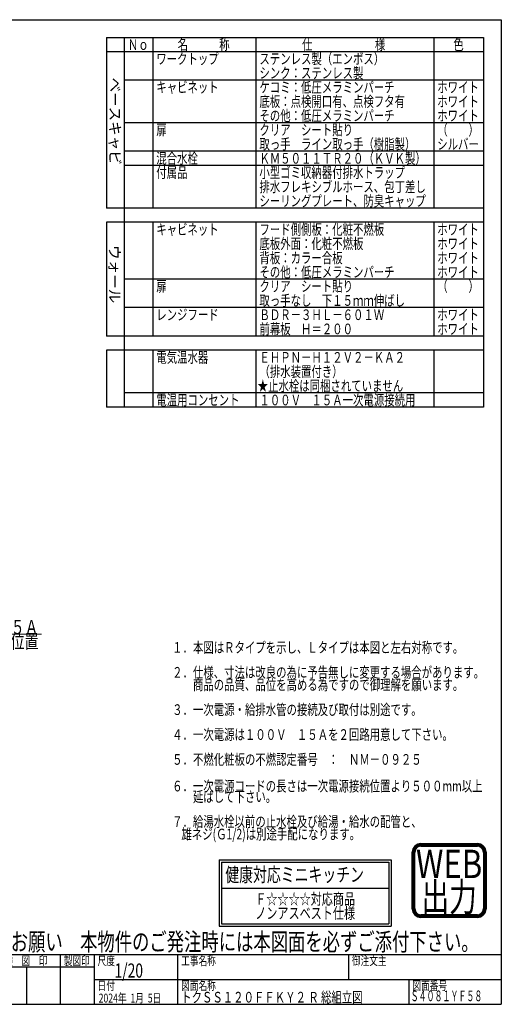
# Model space of a CAD drawing. Units: millimetres. Extents: x 210 to 8110, y 68 to 5608.
# Drawn here: x 5402 to 8110, y 68 to 5608 of the extents above; entities that cross this region are included whole.
import ezdxf

# ---------------------------------------------------------------- set-up
doc = ezdxf.new("R2010")
doc.units = ezdxf.units.MM
doc.header["$LTSCALE"] = 5
doc.layers.add('1', color=7, linetype='Continuous', lineweight=9)
doc.layers.add('91', color=7, linetype='Continuous', lineweight=9)
doc.layers.add('14', color=58, linetype='Continuous', lineweight=9, true_color=0x505000)
doc.layers.add('2', color=136, linetype='Continuous', lineweight=9, true_color=0x008080)
doc.styles.get("Standard").update_dxf_attribs({"font": 'txt', "bigfont": 'bigfont'})
doc.styles.add('T_STANDARD', font='txt', dxfattribs={"height": 10, "bigfont": 'bigfont'})

# ---------------------------------------------------------------- blocks, each defined once
blk = doc.blocks.new('_DOT')
at = {"color": 0}
blk.add_line((-0.5, 0), (-1, 0), dxfattribs=at)
at = {"color": 0, "const_width": 0.5}
blk.add_lwpolyline([(-0.25, 0, 1), (0.25, 0, 1)], format="xyb", close=True, dxfattribs=at)
blk = doc.blocks.new('G14')
at = {"layer": '14', "color": 58, "linetype": 'Continuous', "lineweight": 9, "true_color": 0x505000}
blk.add_lwpolyline([(4706.9, 1789.9), (4883.9, 2149.9), (5523.9, 2149.9)], dxfattribs=at)
at = {"layer": '14', "color": 58, "linetype": 'Continuous', "lineweight": 9, "true_color": 0x505000, "xscale": 12, "yscale": 12, "zscale": 12, "rotation": 243.8181924685568}
blk.add_blockref('_DOT', (4706.9, 1789.9), dxfattribs=at)
at = {"layer": '14', "color": 58, "linetype": 'Continuous', "lineweight": 9, "true_color": 0x505000, "insert": (4883.9, 2149.9), "char_height": 80}
for s, width, attachment_point in [('{\\fＭＳ ゴシック;\\W0.714286;１００Ｖ\u3000１５Ａ}', 793.878, 7), ('{\\fＭＳ ゴシック;\\W0.714286;一次電源接続位置}', 829.745, 1)]:
    blk.add_mtext(s, dxfattribs=dict(at, width=width, attachment_point=attachment_point))
blk = doc.blocks.new('G39')
at = {"layer": '1', "color": 7, "linetype": 'Continuous', "lineweight": 80}
for p, q in [((7656.7, 964.2), (7976.7, 964.2)), ((7616.7, 604.2), (7616.7, 924.2)), ((8016.7, 924.2), (8016.7, 604.2)), ((7976.7, 564.2), (7656.7, 564.2))]:
    blk.add_line(p, q, dxfattribs=at)
for centre, start, end in [((7656.7, 924.2), 90, 180), ((7976.7, 924.2), 0, 90), ((7656.7, 604.2), 180, 270), ((7976.7, 604.2), 270, 0)]:
    blk.add_arc(centre, 40, start, end, dxfattribs=at)
at = {"layer": '1', "color": 7, "linetype": 'Continuous', "lineweight": 9, "char_height": 160, "attachment_point": 5}
for s, insert, width in [('{\\fＭＳ ゴシック;\\W0.803571;WEB}', (7816.7, 857.5), 345.888), ('{\\fＭＳ ゴシック;\\W0.714286;出力}', (7816.7, 670.8), 371.774)]:
    blk.add_mtext(s, dxfattribs=dict(at, insert=insert, width=width))
blk = doc.blocks.new('G40')
at = {"layer": '2', "color": 136, "linetype": 'Continuous', "lineweight": 30, "true_color": 0x008080}
for p, q in [((6523.3, 880.4), (6523.3, 507.1)), ((6523.3, 880.4), (7490.9, 880.4)), ((6536.7, 867.1), (7477.6, 867.1)), ((6536.7, 867.1), (6536.7, 520.4)), ((7477.6, 867.1), (7477.6, 520.4)), ((7490.9, 880.4), (7490.9, 507.1)), ((6536.7, 720.4), (7477.6, 720.4)), ((6523.3, 507.1), (7490.9, 507.1)), ((6536.7, 520.4), (7477.6, 520.4))]:
    blk.add_line(p, q, dxfattribs=at)
at = {"layer": '1', "color": 7, "linetype": 'Continuous', "lineweight": 9}
for s, insert, char_height, width, attachment_point in [('{\\fＭＳ ゴシック;\\W0.714286;  健康対応ミニキッチン}', (6523.3, 757.1), 80, 1153.284, 7), ('{\\fＭＳ ゴシック;\\W0.714286;Ｆ☆☆☆☆対応商品}', (7007.1, 660.4), 64, 727.118, 5), ('{\\fＭＳ ゴシック;\\W0.714286;ノンアスベスト仕様}', (7007.1, 580.4), 64, 745.243, 5)]:
    blk.add_mtext(s, dxfattribs=dict(at, insert=insert, char_height=char_height, width=width, attachment_point=attachment_point))

msp = doc.modelspace()

# ---------------------------------------------------------------- linework, layer by layer
at = {"layer": '1', "color": 7, "linetype": 'Continuous', "lineweight": 30}
for p, q in [((210, 5607.5), (8110, 5607.5)), ((8110, 5607.5), (8110, 67.5)), ((5890, 5507.5), (8010, 5507.5)), ((5890, 5507.5), (5890, 4547.5)), ((5990, 5507.5), (5990, 4547.5)), ((5990, 5507.5), (5990, 3427.5)), ((6150, 5507.5), (6150, 4547.5)), ((6730, 5507.5), (6730, 4547.5)), ((7730, 5507.5), (7730, 4547.5)), ((8010, 5507.5), (8010, 4547.5)), ((8010, 5507.5), (8010, 3427.5)), ((8010, 5427.5), (5890, 5427.5)), ((8010, 5267.5), (5990, 5267.5)), ((8010, 5027.5), (5990, 5027.5)), ((8010, 4867.5), (5990, 4867.5)), ((8010, 4787.5), (5990, 4787.5)), ((8010, 4547.5), (5890, 4547.5)), ((8010, 4467.5), (5890, 4467.5)), ((5890, 4467.5), (5890, 3827.5)), ((6150, 4467.5), (6150, 3827.5)), ((6730, 4467.5), (6730, 3827.5)), ((7730, 4467.5), (7730, 3827.5)), ((8010, 4147.5), (5990, 4147.5)), ((8010, 3987.5), (5990, 3987.5)), ((8010, 3827.5), (5890, 3827.5)), ((8010, 3827.5), (5990, 3827.5)), ((5890, 3747.5), (5890, 3427.5)), ((8010, 3747.5), (5890, 3747.5)), ((6150, 3747.5), (6150, 3427.5)), ((6730, 3747.5), (6730, 3427.5)), ((7730, 3747.5), (7730, 3427.5)), ((8010, 3507.5), (5990, 3507.5)), ((8010, 3427.5), (5890, 3427.5)), ((210, 347.5), (8110, 347.5)), ((5630, 347.5), (5630, 67.5)), ((5820, 347.5), (5820, 67.5)), ((6290, 347.5), (6290, 67.5)), ((7250, 347.5), (7250, 207.5)), ((2990, 277.5), (5820, 277.5)), ((5440, 277.5), (5440, 67.5)), ((5820, 207.5), (8110, 207.5)), ((7590, 207.5), (7590, 67.5)), ((7590, 207.5), (7590, 77.5)), ((210, 67.5), (8110, 67.5))]:
    msp.add_line(p, q, dxfattribs=at)

# ---------------------------------------------------------------- block references
for name in ['G14', 'G39', 'G40']:
    msp.add_blockref(name, (0, 0))

# ---------------------------------------------------------------- texts
at = {"layer": '1', "color": 7, "linetype": 'Continuous', "lineweight": 9, "attachment_point": 7}
for s, insert, char_height, width in [('{\\fＭＳ ゴシック;\\W0.714286;Ｎｏ}', (6010, 5437.5), 60, 122.38877), ('{\\fＭＳ ゴシック;\\W0.714286;名\u3000\u3000\u3000称}', (6290, 5437.5), 60, 386.08287), ('{\\fＭＳ ゴシック;\\W0.714286;仕\u3000\u3000\u3000\u3000\u3000\u3000様}', (6990, 5437.5), 60, 625.9862), ('{\\fＭＳ ゴシック;\\W0.714286;色}', (7840, 5437.5), 60, 70.12424), ('{\\fＭＳ ゴシック;\\W0.714286;ワークトップ}', (6170, 5357.5), 60, 460.59142), ('{\\fＭＳ ゴシック;\\W0.714286;ステンレス製（エンボス）}', (6750, 5357.5), 60, 889.45676), ('{\\fＭＳ ゴシック;\\W0.714286;シンク：ステンレス製}', (6750, 5277.5), 60, 775.93364), ('{\\fＭＳ ゴシック;\\W0.714286;キャビネット}', (6170, 5197.5), 60, 456.8435), ('{\\fＭＳ ゴシック;\\W0.714286;ケコミ：低圧メラミンパーチ}', (6750, 5197.5), 60, 1013.95635), ('{\\fＭＳ ゴシック;\\W0.714286;ホワイト}', (7750, 5197.5), 60, 298.58214), ('{\\fＭＳ ゴシック;\\W0.714286;その他：低圧メラミンパーチ}', (6750, 5037.5), 60, 1013.04315), ('{\\fＭＳ ゴシック;\\W0.714286;ホワイト}', (7750, 5037.5), 60, 298.58214), ('{\\fＭＳ ゴシック;\\W0.714286;扉}', (6170, 4957.5), 60, 71.05171), ('{\\fＭＳ ゴシック;\\W0.714286;クリア\u3000シート貼り}', (6750, 4957.5), 60, 684.90044), ('{\\fＭＳ ゴシック;\\W0.714286;（\u3000\u3000）}', (7750, 4957.5), 60, 208.69663), ('{\\fＭＳ ゴシック;\\W0.714286;取っ手\u3000ライン取っ手（樹脂製）}', (6750, 4877.5), 60, 1128.40409), ('{\\fＭＳ ゴシック;\\W0.714286;シルバー}', (7750, 4877.5), 60, 300.46752), ('{\\fＭＳ ゴシック;\\W0.714286;混合水栓}', (6170, 4797.5), 60, 308.17455), ('{\\fＭＳ ゴシック;\\W0.714286;ＫＭ５０１１ＴＲ２０（ＫＶＫ製）}', (6750, 4797.5), 60, 1194.89171), ('{\\fＭＳ ゴシック;\\W0.714286;付属品}', (6170, 4717.5), 60, 225.01437), ('{\\fＭＳ ゴシック;\\W0.714286;小型ゴミ収納器付排水トラップ}', (6750, 4717.5), 60, 1101.15934), ('{\\fＭＳ ゴシック;\\W0.714286;排水フレキシブルホース、包丁差し}', (6750, 4637.5), 60, 1252.66397), ('{\\fＭＳ ゴシック;\\W0.714286;シーリングプレート、防臭キャップ}', (6750, 4557.5), 60, 1253.57812), ('{\\fＭＳ ゴシック;\\W0.714286;キャビネット}', (6170, 4397.5), 60, 456.8435), ('{\\fＭＳ ゴシック;\\W0.714286;フード側側板：化粧不燃板}', (6750, 4397.5), 60, 932.07085), ('{\\fＭＳ ゴシック;\\W0.714286;ホワイト}', (7750, 4397.5), 60, 298.58214), ('{\\fＭＳ ゴシック;\\W0.714286;底板外面：化粧不燃板}', (6750, 4317.5), 60, 783.03852), ('{\\fＭＳ ゴシック;\\W0.714286;ホワイト}', (7750, 4317.5), 60, 298.58214), ('{\\fＭＳ ゴシック;\\W0.714286;背板：カラー合板}', (6750, 4237.5), 60, 624.13317), ('{\\fＭＳ ゴシック;\\W0.714286;ホワイト}', (7750, 4237.5), 60, 298.58214), ('{\\fＭＳ ゴシック;\\W0.714286;その他：低圧メラミンパーチ}', (6750, 4157.5), 60, 1013.04315), ('{\\fＭＳ ゴシック;\\W0.714286;ホワイト}', (7750, 4157.5), 60, 298.58214), ('{\\fＭＳ ゴシック;\\W0.714286;扉}', (6170, 4077.5), 60, 71.05171), ('{\\fＭＳ ゴシック;\\W0.714286;クリア\u3000シート貼り}', (6750, 4077.5), 60, 684.90044), ('{\\fＭＳ ゴシック;\\W0.714286;（\u3000\u3000）}', (7750, 4077.5), 60, 208.69663), ('{\\fＭＳ ゴシック;\\W0.714286;取っ手なし\u3000下１５ｍｍ伸ばし}', (6750, 3997.5), 60, 1094.06777), ('{\\fＭＳ ゴシック;\\W0.714286;レンジフード}', (6170, 3917.5), 60, 450.3788), ('{\\fＭＳ ゴシック;\\W0.714286;ＢＤＲ－３ＨＬ－６０１Ｗ}', (6750, 3917.5), 60, 931.77216), ('{\\fＭＳ ゴシック;\\W0.714286;ホワイト}', (7750, 3917.5), 60, 298.58214), ('{\\fＭＳ ゴシック;\\W0.714286;前幕板\u3000Ｈ＝２００}', (6750, 3837.5), 60, 691.53779), ('{\\fＭＳ ゴシック;\\W0.714286;ホワイト}', (7750, 3837.5), 60, 298.58214), ('{\\fＭＳ ゴシック;\\W0.714286;電気温水器}', (6170, 3677.5), 60, 386.39202), ('{\\fＭＳ ゴシック;\\W0.714286;ＥＨＰＮ－Ｈ１２Ｖ２－ＫＡ２}', (6750, 3677.5), 60, 1070.87915), ('{\\fＭＳ ゴシック;\\W0.714286;（排水装置付き）}', (6750, 3597.5), 60, 525.27262), ('{\\fＭＳ ゴシック;\\W0.714286;★止水栓は同梱されていません}', (6740, 3517.5), 60, 1098.39691), ('{\\fＭＳ ゴシック;\\W0.714286;電温用コンセント}', (6170, 3437.5), 60, 615.46728), ('{\\fＭＳ ゴシック;\\W0.714286;１００Ｖ\u3000１５Ａ一次電源接続用}', (6750, 3437.5), 60, 1152.81411), ('{\\fＭＳ ゴシック;\\W0.714286;１．本図はＲタイプを示し、Ｌタイプは本図と左右対称です。}', (6259.168, 2045.357), 60, 2140.90884), ('{\\fＭＳ ゴシック;\\W0.714286;２．仕様、寸法は改良の為に予告無しに変更する場合があります。}', (6259.168, 1905.357), 60, 2305.04131), ('{\\fＭＳ ゴシック;\\W0.714286;\u3000\u3000商品の品質、品位を高める為ですので御理解を願います。}', (6259.168, 1835.357), 60, 2166.23491), ('{\\fＭＳ ゴシック;\\W0.714286;３．一次電源・給排水管の接続及び取付は別途です。}', (6259.168, 1695.357), 60, 1831.15141), ('{\\fＭＳ ゴシック;\\W0.714286;４．一次電源は１００Ｖ\u3000１５Ａを２回路用意して下さい。}', (6259.168, 1555.357), 60, 2069.48233), ('{\\fＭＳ ゴシック;\\W0.714286;５．不燃化粧板の不燃認定番号\u3000：\u3000ＮＭ－０９２５}', (6259.168, 1415.357), 60, 1862.31911), ('{\\fＭＳ ゴシック;\\W0.714286;６．一次電源コードの長さは一次電源接続位置より５００mm以上}', (6259.117, 1265.46), 60, 2269.45219), ('{\\fＭＳ ゴシック;\\W0.714286;\u3000\u3000延ばして下さい。}', (6259.117, 1205.46), 60, 741.64298), ('{\\fＭＳ ゴシック;\\W0.714286;７．給湯水栓以前の止水栓及び給湯・給水の配管と、}', (6259.117, 1065.46), 60, 1830.17448), ('{\\fＭＳ ゴシック;\\W0.714286;    雄ネジ(Ｇ1/2)は別途手配になります。}', (6259.117, 995.46), 60, 1493.51095), ('{\\fＭＳ ゴシック;\\W0.714286;＊\u3000お願い\u3000本物件のご発注時には本図面を必ずご添付下さい。}', (5156.667, 369.368), 100, 3708.30685), ('{\\fＭＳ ゴシック;\\W0.714286;検\u3000図\u3000印}', (5315, 287.5), 50, 319.9339), ('{\\fＭＳ ゴシック;\\W0.714286;製図印}', (5650, 287.5), 50, 186.99751), ('{\\fＭＳ ゴシック;\\W0.714286;尺度}', (5840, 287.5), 50, 124.64783), ('{\\fＭＳ ゴシック;\\W0.714286;工事名称}', (6310, 287.5), 50, 256.05667), ('{\\fＭＳ ゴシック;\\W0.714286;御注文主}', (7270, 287.5), 50, 256.0638), ('{\\fＭＳ ゴシック;\\W0.714286;1/20}', (5935, 217.5), 80, 196.58278), ('{\\fＭＳ ゴシック;\\W0.714286;日付}', (5840, 147.5), 50, 115.12265), ('{\\fＭＳ ゴシック;\\W0.714286;図面名称}', (6310, 147.5), 50, 253.97977), ('{\\fＭＳ ゴシック;\\W0.714286;図面番号}', (7610, 147.5), 50, 253.46531), ('{\\fＭＳ ゴシック;\\W0.714286;2024年  1月  5日}', (5846, 77.5), 50, 511.86681), ('{\\fＭＳ ゴシック;\\W0.714286;トクＳＳ１２０ＦＦＫＹ２ Ｒ 総組立図}', (6310, 77.5), 60, 1386.54669), ('{\\fＭＳ ゴシック;\\W0.547619;Ｓ４０８１ＹＦ５８}', (7600, 85), 60, 520.21076)]:
    msp.add_mtext(s, dxfattribs=dict(at, insert=insert, char_height=char_height, width=width))
at = {"layer": '1', "color": 7, "linetype": 'Continuous', "lineweight": 9, "char_height": 60, "attachment_point": 9, "rotation": 270, "style": 'T_STANDARD'}
for s, insert, width in [('{\\f@ＭＳ ゴシック;ベースキャビ}', (5908, 4791), 642.24148), ('{\\f@ＭＳ ゴシック;ウォール}', (5906, 4012), 424.69489)]:
    msp.add_mtext(s, dxfattribs=dict(at, insert=insert, width=width))
at = {"layer": '91', "color": 7, "linetype": 'Continuous', "lineweight": 9, "char_height": 60, "attachment_point": 7}
for s, insert, width in [('{\\fＭＳ ゴシック;\\W0.714286;底板：点検開口有、点検フタ有}', (6750, 5117.5), 1098.37884), ('{\\fＭＳ ゴシック;\\W0.714286;ホワイト}', (7750, 5117.5), 298.58214)]:
    msp.add_mtext(s, dxfattribs=dict(at, insert=insert, width=width))

doc.saveas('drawing.dxf')
